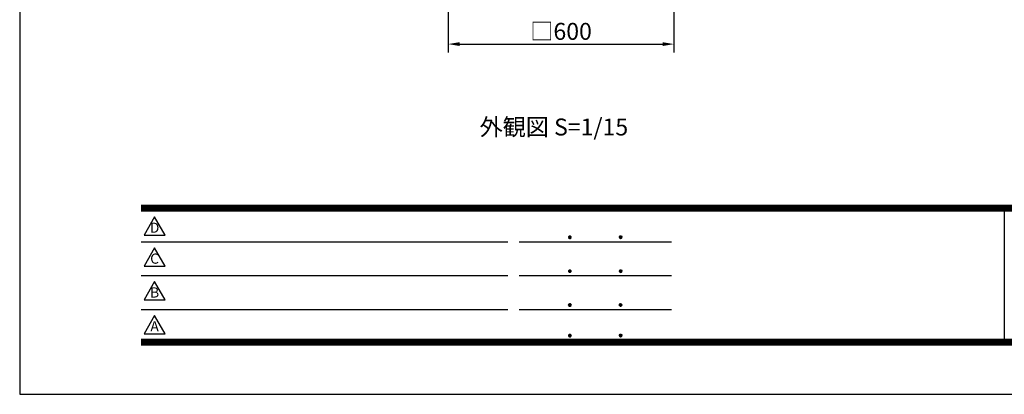
# Model space of a CAD drawing. Extents: x 9234 to 15534, y -14690 to -10235.
# Drawn here: x 9234 to 11851, y -14690 to -13694 of the extents above; entities that cross this region are included whole.
import ezdxf
from ezdxf.enums import TextEntityAlignment as Align

# ---------------------------------------------------------------- set-up
doc = ezdxf.new("R2010")
doc.units = 0
doc.header["$LTSCALE"] = 4.5
doc.layers.get('0').update_dxf_attribs({"linetype": 'CONTINUOUS'})
doc.layers.get('DEFPOINTS').update_dxf_attribs({"linetype": 'CONTINUOUS'})
for name, color, linetype in [('P_2DIM', 6, 'CONTINUOUS'), ('P_3TEXT', 60, 'CONTINUOUS'), ('P_5DRAWFRAME', 104, 'CONTINUOUS')]:
    doc.layers.add(name, color=color, linetype=linetype)
doc.styles.add('BIGFONT', font='simplex.shx', dxfattribs={"bigfont": 'bigfont.shx'})
doc.dimstyles.new('DIMBIGFONT$0', dxfattribs={"dimscale": 15, "dimtxt": 3, "dimasz": 2, "dimexe": 1.5, "dimexo": 3, "dimgap": 0.75, "dimtad": 1, "dimdec": 1, "dimdsep": 46, "dimtxsty": 'BIGFONT', "dimsah": 1, "dimcen": 0, "dimclrt": 230, "dimadec": 0, "dimazin": 0, "dimtfac": 0.6, "dimtdec": 1, "dimtofl": 0, "dimtmove": 2, "dimatfit": 3, "dimfxl": 0, "dimtvp": 1, "dimtolj": 1, "dimarcsym": 0})

# ---------------------------------------------------------------- blocks, each defined once
blk = doc.blocks.new('DFP3')
at = {"color": 0}
for p, q in [((21.5, 33.5), (408, 33.5)), ((21.5, 33.45), (408, 33.45)), ((21.5, 33.4), (408, 33.4)), ((21.5, 33.35), (408, 33.35)), ((21.5, 33.3), (408, 33.3)), ((21.5, 33.25), (408, 33.25)), ((21.5, 33.2), (408, 33.2)), ((21.5, 33.15), (408, 33.15)), ((21.5, 33.1), (408, 33.1)), ((21.5, 33.05), (408, 33.05)), ((21.5, 33), (408, 33)), ((21.5, 32.95), (408, 32.95)), ((21.5, 32.9), (408, 32.9)), ((21.5, 32.85), (408, 32.85)), ((21.5, 32.8), (408, 32.8)), ((21.5, 32.75), (408, 32.75)), ((21.5, 32.7), (408, 32.7)), ((21.5, 32.65), (408, 32.65)), ((21.5, 32.6), (408, 32.6)), ((21.5, 32.55), (408, 32.55)), ((21.5, 32.5), (408, 32.5)), ((174.47, 33), (174.47, 9)), ((97.25, 27.82), (97.5, 28.07)), ((97.26, 27.76), (97.56, 28.07)), ((97.27, 27.91), (97.41, 28.06)), ((97.28, 27.71), (97.61, 28.05)), ((97.28, 27.94), (97.61, 27.6)), ((97.31, 27.67), (97.66, 28.02)), ((97.31, 27.98), (97.66, 27.63)), ((97.34, 28.02), (97.69, 27.67)), ((97.34, 27.63), (97.69, 27.98)), ((97.38, 28.05), (97.72, 27.71)), ((97.38, 27.6), (97.72, 27.94)), ((97.43, 28.07), (97.74, 27.76)), ((97.5, 28.07), (97.75, 27.82)), ((97.58, 28.06), (97.74, 27.9)), ((106.25, 27.82), (106.5, 28.07)), ((106.26, 27.76), (106.56, 28.07)), ((106.27, 27.91), (106.41, 28.06)), ((106.28, 27.71), (106.61, 28.05)), ((106.28, 27.94), (106.61, 27.6)), ((106.31, 27.67), (106.66, 28.02)), ((106.31, 27.98), (106.66, 27.63)), ((106.34, 28.02), (106.69, 27.67)), ((106.34, 27.63), (106.69, 27.98)), ((106.38, 28.05), (106.72, 27.71)), ((106.38, 27.6), (106.72, 27.94)), ((106.43, 28.07), (106.74, 27.76)), ((106.5, 28.07), (106.75, 27.82)), ((106.58, 28.06), (106.74, 27.9)), ((21.5, 27.03), (86.5, 27.03)), ((88.5, 27.03), (115.5, 27.03)), ((97.25, 27.82), (97.5, 27.57)), ((97.26, 27.89), (97.56, 27.58)), ((97.27, 27.74), (97.41, 27.59)), ((97.43, 27.58), (97.74, 27.89)), ((97.5, 27.57), (97.75, 27.83)), ((97.58, 27.59), (97.74, 27.75)), ((106.25, 27.82), (106.5, 27.57)), ((106.26, 27.89), (106.56, 27.58)), ((106.27, 27.74), (106.41, 27.59)), ((106.43, 27.58), (106.74, 27.89)), ((106.5, 27.57), (106.75, 27.83)), ((106.58, 27.59), (106.74, 27.75)), ((21.5, 21.03), (86.5, 21.03)), ((88.5, 21.03), (115.5, 21.03)), ((97.25, 21.82), (97.5, 22.07)), ((97.25, 21.82), (97.5, 21.57)), ((97.26, 21.76), (97.56, 22.07)), ((97.26, 21.89), (97.56, 21.58)), ((97.27, 21.91), (97.41, 22.06)), ((97.27, 21.74), (97.41, 21.59)), ((97.28, 21.71), (97.61, 22.05)), ((97.28, 21.94), (97.61, 21.6)), ((97.31, 21.67), (97.66, 22.02)), ((97.31, 21.98), (97.66, 21.63)), ((97.34, 22.02), (97.69, 21.67)), ((97.34, 21.63), (97.69, 21.98)), ((97.38, 22.05), (97.72, 21.71)), ((97.38, 21.6), (97.72, 21.94)), ((97.43, 22.07), (97.74, 21.76)), ((97.43, 21.58), (97.74, 21.89)), ((97.5, 22.07), (97.75, 21.82)), ((97.5, 21.57), (97.75, 21.83)), ((97.58, 22.06), (97.74, 21.9)), ((97.58, 21.59), (97.74, 21.75)), ((106.25, 21.82), (106.5, 22.07)), ((106.25, 21.82), (106.5, 21.57)), ((106.26, 21.76), (106.56, 22.07)), ((106.26, 21.89), (106.56, 21.58)), ((106.27, 21.91), (106.41, 22.06)), ((106.27, 21.74), (106.41, 21.59)), ((106.28, 21.71), (106.61, 22.05)), ((106.28, 21.94), (106.61, 21.6)), ((106.31, 21.67), (106.66, 22.02)), ((106.31, 21.98), (106.66, 21.63)), ((106.34, 22.02), (106.69, 21.67)), ((106.34, 21.63), (106.69, 21.98)), ((106.38, 22.05), (106.72, 21.71)), ((106.38, 21.6), (106.72, 21.94)), ((106.43, 22.07), (106.74, 21.76)), ((106.43, 21.58), (106.74, 21.89)), ((106.5, 22.07), (106.75, 21.82)), ((106.5, 21.57), (106.75, 21.83)), ((106.58, 22.06), (106.74, 21.9)), ((106.58, 21.59), (106.74, 21.75)), ((97.25, 15.82), (97.5, 16.07)), ((97.25, 15.82), (97.5, 15.57)), ((97.26, 15.76), (97.56, 16.07)), ((97.26, 15.89), (97.56, 15.58)), ((97.27, 15.91), (97.41, 16.06)), ((97.27, 15.74), (97.41, 15.59)), ((97.28, 15.71), (97.61, 16.05)), ((97.28, 15.94), (97.61, 15.6)), ((97.31, 15.67), (97.66, 16.02)), ((97.31, 15.98), (97.66, 15.63)), ((97.34, 16.02), (97.69, 15.67)), ((97.34, 15.63), (97.69, 15.98)), ((97.38, 16.05), (97.72, 15.71)), ((97.38, 15.6), (97.72, 15.94)), ((97.43, 16.07), (97.74, 15.76)), ((97.43, 15.58), (97.74, 15.89)), ((97.5, 16.07), (97.75, 15.82)), ((97.5, 15.57), (97.75, 15.83)), ((97.58, 16.06), (97.74, 15.9)), ((97.58, 15.59), (97.74, 15.75)), ((106.25, 15.82), (106.5, 16.07)), ((106.25, 15.82), (106.5, 15.57)), ((106.26, 15.76), (106.56, 16.07)), ((106.26, 15.89), (106.56, 15.58)), ((106.27, 15.91), (106.41, 16.06)), ((106.27, 15.74), (106.41, 15.59)), ((106.28, 15.71), (106.61, 16.05)), ((106.28, 15.94), (106.61, 15.6)), ((106.31, 15.67), (106.66, 16.02)), ((106.31, 15.98), (106.66, 15.63)), ((106.34, 16.02), (106.69, 15.67)), ((106.34, 15.63), (106.69, 15.98)), ((106.38, 16.05), (106.72, 15.71)), ((106.38, 15.6), (106.72, 15.94)), ((106.43, 16.07), (106.74, 15.76)), ((106.43, 15.58), (106.74, 15.89)), ((106.5, 16.07), (106.75, 15.82)), ((106.5, 15.57), (106.75, 15.83)), ((106.58, 16.06), (106.74, 15.9)), ((106.58, 15.59), (106.74, 15.75)), ((21.5, 15.03), (86.5, 15.03)), ((88.5, 15.03), (115.5, 15.03)), ((97.25, 10.4), (97.5, 10.65)), ((97.26, 10.34), (97.56, 10.64)), ((97.27, 10.49), (97.41, 10.63)), ((97.28, 10.29), (97.61, 10.62)), ((97.28, 10.51), (97.61, 10.18)), ((97.31, 10.24), (97.66, 10.59)), ((97.31, 10.56), (97.66, 10.21)), ((97.34, 10.59), (97.69, 10.24)), ((97.34, 10.21), (97.69, 10.56)), ((97.38, 10.62), (97.72, 10.28)), ((97.38, 10.18), (97.72, 10.52)), ((97.43, 10.64), (97.74, 10.33)), ((97.5, 10.65), (97.75, 10.4)), ((97.58, 10.64), (97.74, 10.48)), ((106.25, 10.4), (106.5, 10.65)), ((106.26, 10.34), (106.56, 10.64)), ((106.27, 10.49), (106.41, 10.63)), ((106.28, 10.29), (106.61, 10.62)), ((106.28, 10.51), (106.61, 10.18)), ((106.31, 10.24), (106.66, 10.59)), ((106.31, 10.56), (106.66, 10.21)), ((106.34, 10.59), (106.69, 10.24)), ((106.34, 10.21), (106.69, 10.56)), ((106.38, 10.62), (106.72, 10.28)), ((106.38, 10.18), (106.72, 10.52)), ((106.43, 10.64), (106.74, 10.33)), ((106.5, 10.65), (106.75, 10.4)), ((106.58, 10.64), (106.74, 10.48)), ((21.5, 9.75), (408, 9.75)), ((21.5, 9.7), (408, 9.7)), ((21.5, 9.65), (408, 9.65)), ((21.5, 9.6), (408, 9.6)), ((21.5, 9.55), (408, 9.55)), ((21.5, 9.5), (408, 9.5)), ((21.5, 9.45), (408, 9.45)), ((21.5, 9.4), (408, 9.4)), ((21.5, 9.35), (408, 9.35)), ((21.5, 9.3), (408, 9.3)), ((21.5, 9.25), (408, 9.25)), ((21.5, 9.2), (408, 9.2)), ((21.5, 9.15), (408, 9.15)), ((21.5, 9.1), (408, 9.1)), ((21.5, 9.05), (408, 9.05)), ((21.5, 9), (408, 9)), ((21.5, 8.95), (408, 8.95)), ((21.5, 8.9), (408, 8.9)), ((21.5, 8.85), (408, 8.85)), ((21.5, 8.8), (408, 8.8)), ((21.5, 8.75), (408, 8.75)), ((97.25, 10.4), (97.5, 10.15)), ((97.26, 10.46), (97.56, 10.16)), ((97.27, 10.31), (97.41, 10.17)), ((97.43, 10.16), (97.74, 10.47)), ((97.5, 10.15), (97.75, 10.4)), ((97.58, 10.16), (97.74, 10.32)), ((106.25, 10.4), (106.5, 10.15)), ((106.26, 10.46), (106.56, 10.16)), ((106.27, 10.31), (106.41, 10.17)), ((106.43, 10.16), (106.74, 10.47)), ((106.5, 10.15), (106.75, 10.4)), ((106.58, 10.16), (106.74, 10.32))]:
    blk.add_line(p, q, dxfattribs=at)
for points in [[(23.91, 31.45), (22.04, 28.21), (25.79, 28.21)], [(23.91, 25.97), (22.04, 22.73), (25.79, 22.73)], [(23.91, 19.97), (22.04, 16.73), (25.79, 16.73)], [(23.91, 13.97), (22.04, 10.73), (25.79, 10.73)]]:
    blk.add_lwpolyline(points, close=True)
at = {"layer": 'DEFPOINTS', "color": 0}
for p, q in [((0, 297), (0, 0)), ((0, 0), (420, 0))]:
    blk.add_line(p, q, dxfattribs=at)
at = {"style": 'BIGFONT'}
for s, p in [('D', (23.91, 29.29)), ('C', (23.91, 23.81)), ('B', (23.91, 17.81)), ('A', (23.91, 11.81))]:
    blk.add_text(s, height=1.8, dxfattribs=at).set_placement(p, align=Align.MIDDLE)
at = {"color": 83, "ltscale": 0.5, "style": 'BIGFONT', "flags": 8}
for tag, p in [('REV04', (26.47, 27.61)), ('REV03', (26.47, 21.7)), ('REV02', (26.47, 15.58)), ('REV01', (26.47, 10.33))]:
    blk.add_attdef(tag, text='', height=2, dxfattribs=at).set_placement(p, align=Align.BOTTOM_LEFT)
for tag, p in [('REVD4', (80.98, 27.61)), ('R4D', (92.67, 27.61)), ('R4C', (101.8, 27.61)), ('R4A', (110.92, 27.61)), ('REVD3', (80.98, 21.7)), ('R3D', (92.67, 21.7)), ('R3C', (101.8, 21.7)), ('R3A', (110.92, 21.7)), ('REVD2', (80.98, 15.58)), ('R2D', (92.67, 15.58)), ('R2C', (101.8, 15.58)), ('R2A', (110.92, 15.58)), ('REVD1', (80.98, 10.33)), ('R1D', (92.67, 10.33)), ('R1C', (101.8, 10.33)), ('R1A', (110.92, 10.33))]:
    blk.add_attdef(tag, text='', height=2, dxfattribs=at).set_placement(p, align=Align.BOTTOM_CENTER)
at = {"color": 83, "style": 'BIGFONT'}
for tag, height, p in [('PROJECT1', 4, (283.38, 25.6)), ('DATE', 3, (344.68, 25.84)), ('SCALE', 3, (379.68, 25.84)), ('PROJECT2', 4, (284.2, 17.84)), ('PROJECT3', 4, (284.2, 10.57)), ('DWGNO', 3, (358.68, 10.57))]:
    blk.add_attdef(tag, text='', height=height, dxfattribs=at).set_placement(p, align=Align.BOTTOM_CENTER)
blk = doc.blocks.new('*D20')
at = {"layer": 'DEFPOINTS', "color": 0}
for p in [(10373.2, -13519.2), (10973.2, -13519.2), (10973.2, -13759.2)]:
    blk.add_point(p, dxfattribs=at)
at = {"layer": 'P_2DIM', "color": 0, "lineweight": -2}
for p, q in [((10373.2, -13564.2), (10373.2, -13781.7)), ((10973.2, -13564.2), (10973.2, -13781.7)), ((10403.2, -13759.2), (10943.2, -13759.2))]:
    blk.add_line(p, q, dxfattribs=at)
at = {"layer": 'P_2DIM', "color": 0}
for points in [[(10403.2, -13754.2), (10403.2, -13764.2), (10373.2, -13759.2)], [(10943.2, -13754.2), (10943.2, -13764.2), (10973.2, -13759.2)]]:
    blk.add_solid(points, dxfattribs=at)
at = {"layer": 'P_2DIM', "color": 230, "insert": (10673.2, -13725.4), "char_height": 45, "attachment_point": 5, "style": 'BIGFONT'}
blk.add_mtext('\\A1;□600', dxfattribs=at)

msp = doc.modelspace()

# ---------------------------------------------------------------- block references
at = {"layer": 'P_5DRAWFRAME', "xscale": 15, "yscale": 15, "zscale": 15}
msp.add_blockref('DFP3', (9233.98, -14690.06), dxfattribs=at)

# ---------------------------------------------------------------- texts
at = {"layer": 'P_3TEXT', "insert": (10456.57, -13957.02), "char_height": 45, "attachment_point": 1, "style": 'BIGFONT'}
msp.add_mtext('外観図 S=1/15', dxfattribs=at)

# ---------------------------------------------------------------- dimensions: what is measured, and where the dimension line sits
at = {"layer": 'P_2DIM'}
dim = msp.add_linear_dim(base=(10973.21, -13759.18), p1=(10373.21, -13519.18), p2=(10973.21, -13519.18), text='□<>', dimstyle='DIMBIGFONT$0', dxfattribs=at)
dim.commit()
dim.dimension.update_dxf_attribs({"geometry": '*D20', "text_midpoint": (10673.21, -13725.43)})

doc.saveas('drawing.dxf')
